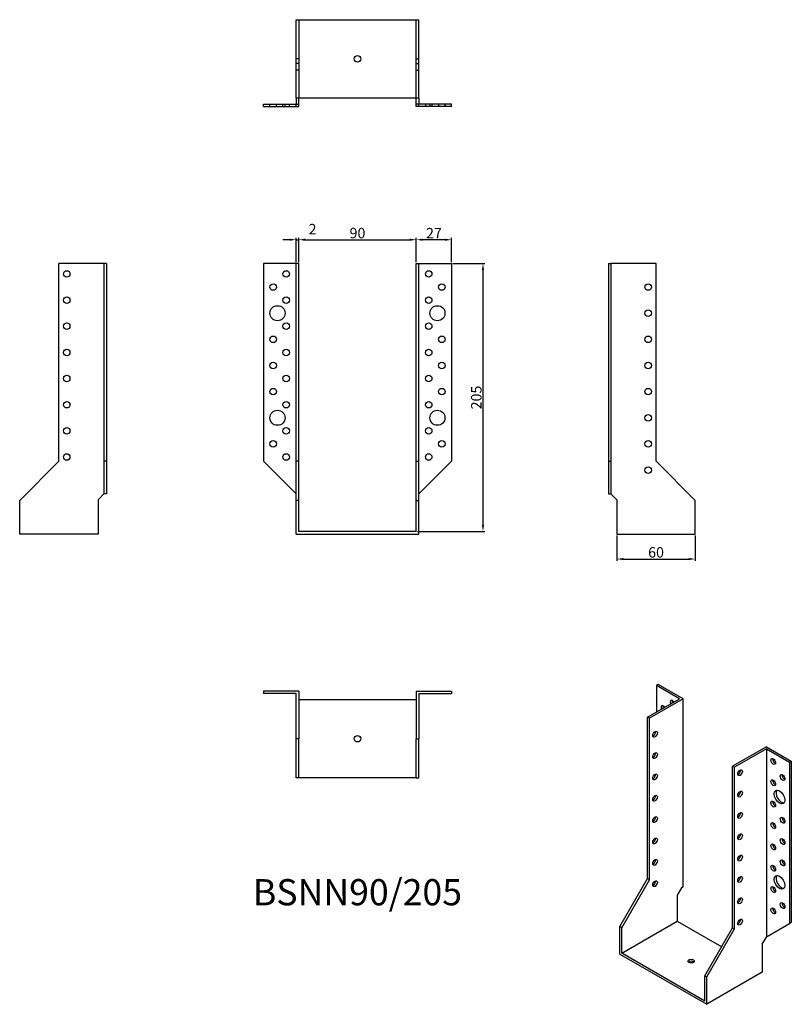
# Model space of a CAD drawing. Units: millimetres. Extents: x 516 to 1106, y 117 to 871.
import ezdxf

# ---------------------------------------------------------------- set-up
doc = ezdxf.new("R2010")
doc.units = ezdxf.units.MM
doc.layers.add('Dimensions', color=1, linetype='Continuous')
doc.layers.add('Hidden', color=6, linetype='Continuous', lineweight=25, true_color=0xff00ff)
doc.layers.add('Part', color=7, linetype='Continuous', lineweight=25)
doc.layers.add('Text', color=7, linetype='Continuous', lineweight=25)
doc.styles.add('EU_style', font='arial.ttf')
doc.styles.add('Label Text (ANSI)', font='arial.ttf')
doc.dimstyles.new('Dim_2D', dxfattribs={"dimtxt": 4, "dimasz": 5, "dimexe": 1.5, "dimexo": 1, "dimgap": 1, "dimtad": 1, "dimdec": 1, "dimdsep": 46, "dimtxsty": 'EU_style', "dimcen": 2.5, "dimclrd": 256, "dimclre": 256, "dimclrt": 256, "dimadec": 0, "dimazin": 0, "dimtfac": 1, "dimtdec": 1, "dimtmove": 0, "dimatfit": 3, "dimfxl": 1, "dimtolj": 1, "dimtzin": 0, "dimlwd": -1, "dimlwe": -1, "dimarcsym": 0})

# ---------------------------------------------------------------- blocks, each defined once
blk = doc.blocks.new('*D9')
at = {"layer": 'Defpoints', "color": 0, "transparency": 16777216}
for p in [(729.14, 702.29), (727.14, 684.11), (729.14, 684.11)]:
    blk.add_point(p, dxfattribs=at)
at = {"layer": 'Dimensions', "transparency": 16777216}
for p, q in [((722.14, 702.29), (717.14, 702.29)), ((727.14, 685.11), (727.14, 703.79)), ((727.14, 702.29), (729.14, 702.29)), ((729.14, 685.11), (729.14, 703.79)), ((734.14, 702.29), (739.14, 702.29))]:
    blk.add_line(p, q, dxfattribs=at)
for points in [[(722.14, 703.13), (722.14, 701.46), (727.14, 702.29)], [(734.14, 703.13), (734.14, 701.46), (729.14, 702.29)]]:
    blk.add_solid(points, dxfattribs=at)
at = {"layer": 'Dimensions', "transparency": 16777216, "insert": (739.73, 710.4), "char_height": 8, "attachment_point": 5, "style": 'EU_style'}
blk.add_mtext('\\A1;2', dxfattribs=at)
blk = doc.blocks.new('*D10')
at = {"layer": 'Defpoints', "color": 0, "transparency": 16777216}
for p in [(819.14, 702.29), (729.14, 684.11), (819.14, 684.11)]:
    blk.add_point(p, dxfattribs=at)
at = {"layer": 'Dimensions', "transparency": 16777216}
for p, q in [((729.14, 685.11), (729.14, 703.79)), ((734.14, 702.29), (814.14, 702.29)), ((819.14, 685.11), (819.14, 703.79))]:
    blk.add_line(p, q, dxfattribs=at)
for points in [[(734.14, 703.13), (734.14, 701.46), (729.14, 702.29)], [(814.14, 703.13), (814.14, 701.46), (819.14, 702.29)]]:
    blk.add_solid(points, dxfattribs=at)
at = {"layer": 'Dimensions', "transparency": 16777216, "insert": (774.14, 707.38), "char_height": 8, "attachment_point": 5, "style": 'EU_style'}
blk.add_mtext('\\A1;90', dxfattribs=at)
blk = doc.blocks.new('*D11')
at = {"layer": 'Defpoints', "color": 0, "transparency": 16777216}
for p in [(819.14, 702.29), (819.14, 684.11), (846.14, 684.11)]:
    blk.add_point(p, dxfattribs=at)
at = {"layer": 'Dimensions', "transparency": 16777216}
for p, q in [((819.14, 685.11), (819.14, 703.79)), ((841.14, 702.29), (824.14, 702.29)), ((846.14, 685.11), (846.14, 703.79))]:
    blk.add_line(p, q, dxfattribs=at)
for points in [[(824.14, 703.13), (824.14, 701.46), (819.14, 702.29)], [(841.14, 703.13), (841.14, 701.46), (846.14, 702.29)]]:
    blk.add_solid(points, dxfattribs=at)
at = {"layer": 'Dimensions', "transparency": 16777216, "insert": (832.64, 707.31), "char_height": 8, "attachment_point": 5, "style": 'EU_style'}
blk.add_mtext('\\A1;27', dxfattribs=at)
blk = doc.blocks.new('*D12')
at = {"layer": 'Defpoints', "color": 0, "transparency": 16777216}
for p in [(972.64, 477.11), (1032.64, 477.11), (1032.64, 458.07)]:
    blk.add_point(p, dxfattribs=at)
at = {"layer": 'Dimensions', "transparency": 16777216}
for p, q in [((972.64, 476.11), (972.64, 456.57)), ((1032.64, 476.11), (1032.64, 456.57)), ((977.64, 458.07), (1027.64, 458.07))]:
    blk.add_line(p, q, dxfattribs=at)
for points in [[(977.64, 458.91), (977.64, 457.24), (972.64, 458.07)], [(1027.64, 458.91), (1027.64, 457.24), (1032.64, 458.07)]]:
    blk.add_solid(points, dxfattribs=at)
at = {"layer": 'Dimensions', "transparency": 16777216, "insert": (1002.64, 463.16), "char_height": 8, "attachment_point": 5, "style": 'EU_style'}
blk.add_mtext('\\A1;60', dxfattribs=at)
blk = doc.blocks.new('*D13')
at = {"layer": 'Defpoints', "color": 0, "transparency": 16777216}
for p in [(846.14, 684.11), (819.14, 479.11), (870.17, 479.11)]:
    blk.add_point(p, dxfattribs=at)
at = {"layer": 'Dimensions', "transparency": 16777216}
for p, q in [((847.14, 684.11), (871.67, 684.11)), ((870.17, 679.11), (870.17, 484.11)), ((820.14, 479.11), (871.67, 479.11))]:
    blk.add_line(p, q, dxfattribs=at)
for points in [[(869.34, 679.11), (871.01, 679.11), (870.17, 684.11)], [(869.34, 484.11), (871.01, 484.11), (870.17, 479.11)]]:
    blk.add_solid(points, dxfattribs=at)
at = {"layer": 'Dimensions', "transparency": 16777216, "insert": (865.09, 581.61), "char_height": 8, "attachment_point": 5, "rotation": 90, "style": 'EU_style'}
blk.add_mtext('\\A1;205', dxfattribs=at)

msp = doc.modelspace()

# ---------------------------------------------------------------- linework, layer by layer
at = {"layer": 'Hidden'}
for p, q in [((729.14, 870.61), (729.14, 810.61)), ((819.14, 810.61), (819.14, 870.61)), ((729.14, 840.61), (727.14, 840.61)), ((729.14, 837.11), (727.14, 837.11)), ((819.14, 840.61), (821.14, 840.61)), ((819.14, 837.11), (821.14, 837.11)), ((729.14, 832.11), (727.14, 832.11)), ((819.14, 832.11), (821.14, 832.11)), ((707.14, 804.11), (707.14, 806.11)), ((707.19, 804.11), (707.19, 806.11)), ((712.14, 804.11), (712.14, 806.11)), ((717.14, 804.11), (717.14, 806.11)), ((718.69, 804.11), (718.69, 806.11)), ((722.14, 804.11), (722.14, 806.11)), ((826.14, 806.11), (826.14, 804.11)), ((829.59, 806.11), (829.59, 804.11)), ((831.14, 806.11), (831.14, 804.11)), ((836.14, 806.11), (836.14, 804.11)), ((841.09, 806.11), (841.09, 804.11)), ((841.14, 806.11), (841.14, 804.11))]:
    msp.add_line(p, q, dxfattribs=at)
at = {"layer": 'Part'}
for p, q in [((727.14, 870.61), (821.14, 870.61)), ((727.14, 810.61), (727.14, 870.61)), ((821.14, 810.61), (821.14, 870.61)), ((702.14, 806.11), (727.14, 806.11)), ((702.14, 804.11), (702.14, 806.11)), ((727.14, 810.61), (727.14, 806.11)), ((821.14, 810.61), (727.14, 810.61)), ((727.14, 806.11), (729.14, 806.11)), ((727.14, 804.11), (727.14, 806.11)), ((729.14, 806.11), (729.14, 810.61)), ((729.14, 804.11), (729.14, 806.11)), ((819.14, 806.11), (819.14, 810.61)), ((821.14, 806.11), (819.14, 806.11)), ((819.14, 804.11), (819.14, 806.11)), ((821.14, 810.61), (821.14, 806.11)), ((846.14, 806.11), (821.14, 806.11)), ((821.14, 804.11), (821.14, 806.11)), ((846.14, 804.11), (846.14, 806.11)), ((702.14, 804.11), (727.14, 804.11)), ((727.14, 804.11), (729.14, 804.11)), ((821.14, 804.11), (819.14, 804.11)), ((846.14, 804.11), (821.14, 804.11)), ((545.64, 532.86), (545.64, 684.11)), ((580.14, 684.11), (545.64, 684.11)), ((580.14, 684.11), (580.14, 532.86)), ((582.14, 684.11), (580.14, 684.11)), ((582.14, 684.11), (582.14, 532.86)), ((727.14, 684.11), (702.14, 684.11)), ((702.14, 684.11), (702.14, 532.86)), ((729.14, 684.11), (727.14, 684.11)), ((727.14, 532.86), (727.14, 684.11)), ((729.14, 532.86), (729.14, 684.11)), ((819.14, 532.86), (819.14, 684.11)), ((819.14, 684.11), (821.14, 684.11)), ((821.14, 532.86), (821.14, 684.11)), ((821.14, 684.11), (846.14, 684.11)), ((846.14, 684.11), (846.14, 532.86)), ((966.14, 684.11), (966.14, 532.86)), ((966.14, 684.11), (968.14, 684.11)), ((1002.64, 684.11), (968.14, 684.11)), ((968.14, 684.11), (968.14, 532.86)), ((1002.64, 532.86), (1002.64, 684.11)), ((515.64, 502.86), (545.64, 532.86)), ((580.14, 532.86), (580.14, 507.86)), ((582.14, 532.86), (580.14, 532.86)), ((582.14, 532.86), (582.14, 507.86)), ((702.14, 532.86), (727.14, 507.86)), ((729.14, 532.86), (727.14, 532.86)), ((727.14, 502.86), (727.14, 532.86)), ((729.14, 502.86), (729.14, 532.86)), ((819.14, 532.86), (821.14, 532.86)), ((819.14, 502.86), (819.14, 532.86)), ((821.14, 502.86), (821.14, 532.86)), ((846.14, 532.86), (821.14, 507.86)), ((966.14, 532.86), (966.14, 507.86)), ((966.14, 532.86), (968.14, 532.86)), ((968.14, 532.86), (968.14, 507.86)), ((1032.64, 502.86), (1002.64, 532.86)), ((575.64, 503.36), (580.14, 507.86)), ((582.14, 507.86), (580.14, 507.86)), ((966.14, 507.86), (968.14, 507.86)), ((972.64, 503.36), (968.14, 507.86)), ((515.64, 477.11), (515.64, 502.86)), ((575.64, 503.36), (575.64, 477.11)), ((729.14, 502.86), (727.14, 502.86)), ((727.14, 477.11), (727.14, 502.86)), ((729.14, 479.11), (729.14, 502.86)), ((819.14, 502.86), (821.14, 502.86)), ((819.14, 479.11), (819.14, 502.86)), ((821.14, 477.11), (821.14, 502.86)), ((972.64, 503.36), (972.64, 477.11)), ((1032.64, 477.11), (1032.64, 502.86)), ((575.64, 477.11), (515.64, 477.11)), ((727.14, 477.11), (821.14, 477.11)), ((819.14, 479.11), (729.14, 479.11)), ((972.64, 477.11), (1032.64, 477.11)), ((1004.33, 362.21), (1002.91, 361.39)), ((1023.42, 351.19), (1004.33, 362.21)), ((702.14, 357.11), (702.14, 355.11)), ((729.14, 357.11), (702.14, 357.11)), ((727.14, 355.11), (702.14, 355.11)), ((727.14, 320.61), (727.14, 355.11)), ((729.14, 357.11), (729.14, 320.61)), ((819.14, 357.11), (819.14, 320.61)), ((819.14, 357.11), (846.14, 357.11)), ((821.14, 355.11), (821.14, 320.61)), ((821.14, 355.11), (846.14, 355.11)), ((846.14, 357.11), (846.14, 355.11)), ((1020.59, 351.19), (1002.91, 361.39)), ((1002.91, 361.39), (1002.91, 340.98)), ((729.14, 350.61), (819.14, 350.61)), ((996.19, 337.1), (1020.59, 351.19)), ((1023.42, 351.19), (997.61, 336.29)), ((1023.42, 207.28), (1023.42, 351.19)), ((997.61, 336.29), (996.19, 337.1)), ((996.19, 213.61), (996.19, 337.1)), ((997.61, 212.79), (997.61, 336.29)), ((729.14, 320.61), (727.14, 320.61)), ((727.14, 290.61), (727.14, 320.61)), ((729.14, 290.61), (729.14, 320.61)), ((819.14, 320.61), (821.14, 320.61)), ((819.14, 290.61), (819.14, 320.61)), ((821.14, 290.61), (821.14, 320.61)), ((1087.06, 314.44), (1061.25, 299.54)), ((1087.06, 312.81), (1062.66, 298.73)), ((1087.06, 314.44), (1106.15, 303.42)), ((1087.06, 312.81), (1087.06, 168.9)), ((1087.06, 312.81), (1104.73, 302.61)), ((1106.15, 303.42), (1104.73, 302.61)), ((1104.73, 302.61), (1104.73, 179.11)), ((1106.15, 303.42), (1106.15, 179.93)), ((1061.25, 176.05), (1061.25, 299.54)), ((1061.25, 299.54), (1062.66, 298.73)), ((1062.66, 175.23), (1062.66, 298.73)), ((729.14, 290.61), (727.14, 290.61)), ((819.14, 290.61), (729.14, 290.61)), ((819.14, 290.61), (821.14, 290.61)), ((974.98, 176.86), (996.19, 213.61)), ((976.39, 176.05), (997.61, 212.79)), ((997.61, 212.79), (996.19, 213.61)), ((1022, 206.46), (1018.82, 200.95)), ((1023.42, 207.28), (1022, 206.46)), ((1018.82, 200.95), (1018.82, 181.15)), ((976.39, 156.66), (1018.82, 181.15)), ((1018.82, 181.15), (1052.85, 161.5)), ((976.39, 176.05), (974.98, 176.86)), ((974.98, 155.84), (974.98, 176.86)), ((976.39, 156.66), (976.39, 176.05)), ((1040.03, 139.31), (1061.25, 176.05)), ((1041.45, 138.49), (1062.66, 175.23)), ((1061.25, 176.05), (1062.66, 175.23)), ((1104.73, 179.11), (1087.06, 168.9)), ((1106.15, 179.93), (1104.73, 179.11)), ((1083.88, 163.39), (1087.06, 168.9)), ((1083.88, 163.39), (1083.88, 141.96)), ((974.98, 155.84), (1041.45, 117.46)), ((1040.03, 119.91), (976.39, 156.66)), ((1040.03, 139.31), (1041.45, 138.49)), ((1040.03, 119.91), (1040.03, 139.31)), ((1083.88, 141.96), (1041.45, 117.46)), ((1041.45, 117.46), (1041.45, 138.49))]:
    msp.add_line(p, q, dxfattribs=at)
for centre, radius in [((774.14, 840.61), 2.5), ((551.64, 676.11), 2.5), ((719.64, 676.11), 2.5), ((828.64, 676.11), 2.5), ((709.64, 666.11), 2.5), ((838.64, 666.11), 2.5), ((996.64, 666.11), 2.5), ((551.64, 656.11), 2.5), ((719.64, 656.11), 2.5), ((828.64, 656.11), 2.5), ((712.94, 646.11), 5.75), ((835.34, 646.11), 5.75), ((996.64, 646.11), 2.5), ((551.64, 636.11), 2.5), ((719.64, 636.11), 2.5), ((828.64, 636.11), 2.5), ((709.64, 626.11), 2.5), ((838.64, 626.11), 2.5), ((996.64, 626.11), 2.5), ((551.64, 616.11), 2.5), ((719.64, 616.11), 2.5), ((828.64, 616.11), 2.5), ((709.64, 606.11), 2.5), ((838.64, 606.11), 2.5), ((996.64, 606.11), 2.5), ((551.64, 596.11), 2.5), ((719.64, 596.11), 2.5), ((828.64, 596.11), 2.5), ((709.64, 586.11), 2.5), ((838.64, 586.11), 2.5), ((996.64, 586.11), 2.5), ((551.64, 576.11), 2.5), ((719.64, 576.11), 2.5), ((828.64, 576.11), 2.5), ((712.94, 566.11), 5.75), ((835.34, 566.11), 5.75), ((996.64, 566.11), 2.5), ((551.64, 556.11), 2.5), ((719.64, 556.11), 2.5), ((828.64, 556.11), 2.5), ((709.64, 546.11), 2.5), ((838.64, 546.11), 2.5), ((996.64, 546.11), 2.5), ((551.64, 536.11), 2.5), ((719.64, 536.11), 2.5), ((828.64, 536.11), 2.5), ((996.64, 526.11), 2.5), ((774.14, 320.61), 2.5)]:
    msp.add_circle(centre, radius, dxfattribs=at)
for centre, major_axis, start_param, end_param in [((1015.29, 347.72), (-1.25, 2.17), 4.854286, 7.712085), ((1016.7, 348.53), (1.25, -2.17), 3.742857, 4.570492), ((1008.21, 343.63), (-1.25, 2.17), 4.854286, 7.712085), ((1009.63, 344.45), (1.25, -2.17), 3.742857, 4.570492), ((1000.44, 324.85), (1.25, 2.17), 3.742857, 5.681921), ((1000.44, 308.52), (1.25, 2.17), 3.742857, 5.681921), ((1093.77, 304.03), (1.25, -2.17), 3.742857, 5.681921), ((1065.49, 295.46), (1.25, 2.17), 3.742857, 5.681921), ((1000.44, 292.19), (1.25, 2.17), 3.742857, 5.681921), ((1093.77, 287.7), (1.25, -2.17), 3.742857, 5.681921), ((1100.85, 291.79), (1.25, -2.17), 3.742857, 5.681921), ((1065.49, 279.13), (1.25, 2.17), 3.742857, 5.681921), ((1098.51, 276.8), (-2.88, 4.98), 0.2485, 2.893093), ((1000.44, 275.86), (1.25, 2.17), 3.742857, 5.681921), ((1093.77, 271.37), (1.25, -2.17), 3.742857, 5.681921), ((1065.49, 262.8), (1.25, 2.17), 3.742857, 5.681921), ((1000.44, 259.53), (1.25, 2.17), 3.742857, 5.681921), ((1093.77, 255.04), (1.25, -2.17), 3.742857, 5.681921), ((1100.85, 259.13), (1.25, -2.17), 3.742857, 5.681921), ((1000.44, 243.21), (1.25, 2.17), 3.742857, 5.681921), ((1065.49, 246.47), (1.25, 2.17), 3.742857, 5.681921), ((1100.85, 242.8), (1.25, -2.17), 3.742857, 5.681921), ((1093.77, 238.71), (1.25, -2.17), 3.742857, 5.681921), ((1000.44, 226.88), (1.25, 2.17), 3.742857, 5.681921), ((1065.49, 230.14), (1.25, 2.17), 3.742857, 5.681921), ((1100.85, 226.47), (1.25, -2.17), 3.742857, 5.681921), ((1093.77, 222.38), (1.25, -2.17), 3.742857, 5.681921), ((1000.44, 210.55), (1.25, 2.17), 3.742857, 5.681921), ((1065.49, 213.81), (1.25, 2.17), 3.742857, 5.681921), ((1098.51, 211.48), (-2.88, 4.98), 0.2485, 2.893093), ((1093.77, 206.05), (1.25, -2.17), 3.742857, 5.681921), ((1065.49, 197.48), (1.25, 2.17), 3.742857, 5.681921), ((1093.77, 189.72), (1.25, -2.17), 3.742857, 5.681921), ((1100.85, 193.81), (1.25, -2.17), 3.742857, 5.681921), ((1065.49, 181.15), (1.25, 2.17), 3.742857, 5.681921), ((1029.43, 148.9), (-2.5, 0), 3.742857, 5.681921)]:
    msp.add_ellipse(centre, major_axis=major_axis, ratio=0.57735, start_param=start_param, end_param=end_param, dxfattribs=at)
for centre, major_axis in [((1001.85, 324.04), (1.25, 2.17)), ((1001.85, 307.71), (1.25, 2.17)), ((1092.36, 303.22), (-1.25, 2.17)), ((1001.85, 291.38), (1.25, 2.17)), ((1066.9, 294.64), (1.25, 2.17)), ((1092.36, 286.89), (-1.25, 2.17)), ((1099.43, 290.97), (-1.25, 2.17)), ((1066.9, 278.31), (1.25, 2.17)), ((1097.1, 275.99), (-2.88, 4.98)), ((1001.85, 275.05), (1.25, 2.17)), ((1092.36, 270.56), (-1.25, 2.17)), ((1066.9, 261.98), (1.25, 2.17)), ((1001.85, 258.72), (1.25, 2.17)), ((1092.36, 254.23), (-1.25, 2.17)), ((1099.43, 258.31), (-1.25, 2.17)), ((1001.85, 242.39), (1.25, 2.17)), ((1066.9, 245.65), (1.25, 2.17)), ((1099.43, 241.98), (-1.25, 2.17)), ((1092.36, 237.9), (-1.25, 2.17)), ((1001.85, 226.06), (1.25, 2.17)), ((1066.9, 229.32), (1.25, 2.17)), ((1099.43, 225.65), (-1.25, 2.17)), ((1092.36, 221.57), (-1.25, 2.17)), ((1001.85, 209.73), (1.25, 2.17)), ((1066.9, 212.99), (1.25, 2.17)), ((1097.1, 210.67), (-2.88, 4.98)), ((1092.36, 205.24), (-1.25, 2.17)), ((1066.9, 196.66), (1.25, 2.17)), ((1092.36, 188.91), (-1.25, 2.17)), ((1099.43, 192.99), (-1.25, 2.17)), ((1066.9, 180.33), (1.25, 2.17)), ((1029.43, 150.53), (2.5, 0))]:
    msp.add_ellipse(centre, major_axis=major_axis, ratio=0.57735, dxfattribs=at)

# ---------------------------------------------------------------- texts
at = {"layer": 'Text', "insert": (774.14, 200.61), "char_height": 20, "width": 343.6746, "attachment_point": 5, "style": 'Label Text (ANSI)'}
msp.add_mtext('{BSNN90/205}', dxfattribs=at)

# ---------------------------------------------------------------- dimensions: what is measured, and where the dimension line sits
at = {"layer": 'Dimensions'}
dim = msp.add_linear_dim(base=(729.14, 702.29), p1=(727.14, 684.11), p2=(729.14, 684.11), dimstyle='Dim_2D', override={"dimtxt": 8, "dimtmove": 1}, dxfattribs=at)
dim.commit()
dim.dimension.update_dxf_attribs({"geometry": '*D9', "text_midpoint": (739.73, 705.38), "dimtype": 160})
for base, p1, p2, picture, middle in [((819.14, 702.29), (729.14, 684.11), (819.14, 684.11), '*D10', (774.14, 707.38)), ((819.14, 702.29), (846.14, 684.11), (819.14, 684.11), '*D11', (832.64, 707.31)), ((1032.64, 458.07), (972.64, 477.11), (1032.64, 477.11), '*D12', (1002.64, 463.16))]:
    dim = msp.add_linear_dim(base=base, p1=p1, p2=p2, dimstyle='Dim_2D', override={"dimtxt": 8, "dimtmove": 1}, dxfattribs=at)
    dim.commit()
    dim.dimension.update_dxf_attribs({"geometry": picture, "text_midpoint": middle})
dim = msp.add_linear_dim(base=(870.17, 479.11), p1=(846.14, 684.11), p2=(819.14, 479.11), angle=90, dimstyle='Dim_2D', override={"dimtxt": 8}, dxfattribs=at)
dim.commit()
dim.dimension.update_dxf_attribs({"geometry": '*D13', "text_midpoint": (865.09, 581.61)})

doc.saveas('drawing.dxf')
